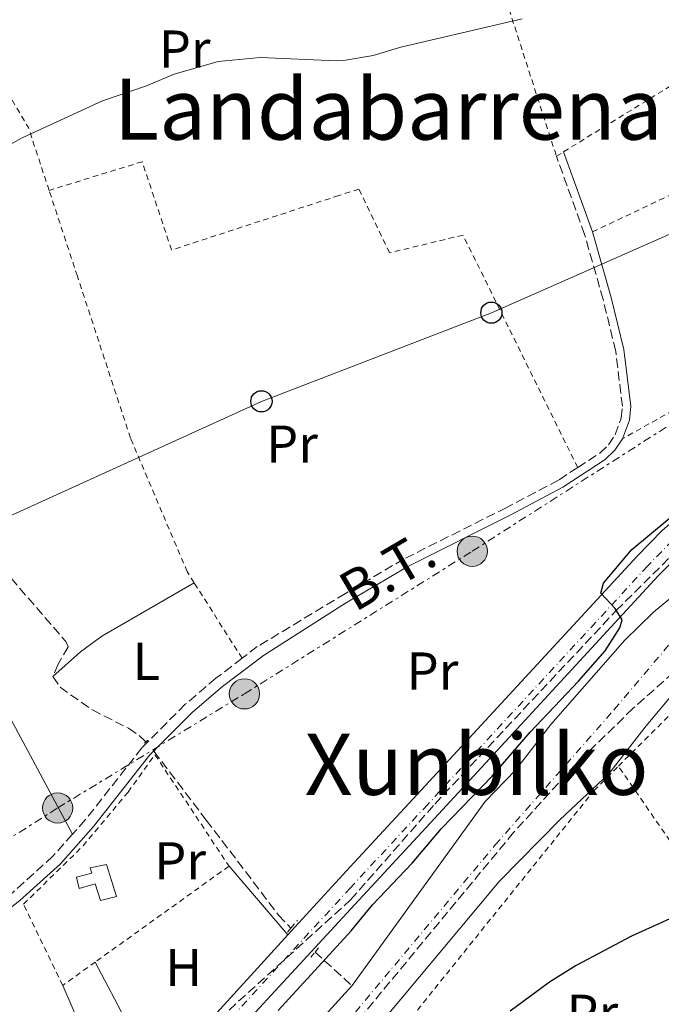
# Model space of a CAD drawing. Units: metres. Extents: x 603338 to 606762, y 4775484 to 4777850.
# Drawn here: x 605511 to 605632, y 4776173 to 4776358 of the extents above; entities that cross this region are included whole.
import ezdxf
from ezdxf.enums import TextEntityAlignment as Align

# ---------------------------------------------------------------- set-up
doc = ezdxf.new("R2010")
doc.units = ezdxf.units.M
doc.header["$MEASUREMENT"] = 0
for name, pattern in [('DGN Style 2', [1.7399219301090239, 1.043953158065414, -0.6959687720436097]), ('DGN Style 3', [2.435890702152634, 1.739921930109024, -0.6959687720436097]), ('DGN Style 4', [2.7856150101045474, 1.391937544087219, -0.6959687720436097, 0.001739921930109024, -0.6959687720436097]), ('DGN Style 7', [3.4798438602180486, 1.565929737098122, -0.6959687720436097, 0.5219765790327072, -0.6959687720436097])]:
    doc.linetypes.add(name, pattern=pattern)
for name, color, linetype, lineweight in [('Barranco lineal', 142, 'DGN Style 3', 13), ('Camino', 7, 'DGN Style 3', 0), ('Carretera', 9, 'Continuous', 0), ('Cauce permanente', 151, 'Continuous', 13), ('Cauce permanente (área)', 142, 'Continuous', 13), ('Construcción sin especificar', 1, 'Continuous', 0), ('Curva de nivel directora', 30, 'Continuous', 30), ('Curva de nivel intermedia', 30, 'Continuous', 0), ('Edificio', 1, 'Continuous', 13), ('Eje cauce permanente (área)', 70, 'DGN Style 4', 0), ('Eje de carretera', 7, 'DGN Style 4', 0), ('Etiqueta de uso rústico', 92, 'Continuous', 0), ('Línea blanca (vial)', 7, 'Continuous', 13), ('Línea de cambio de uso (parcela vista)', 92, 'Continuous', 0), ('Línea eléctrica', 6, 'DGN Style 7', 0), ('Línea telefónica', 7, 'Continuous', 0), ('Margen derecho', 7, 'Continuous', 0), ('Pontón-alcantarilla (pasos de agua)', 1, 'DGN Style 2', 0), ('Poste telefónico', 7, 'Continuous', 0), ('Poste tendido eléctrico', 7, 'Continuous', 0), ('Tela metálica o alambrada', 7, 'DGN Style 2', 0), ('Tensión línea eléctrica', 7, 'Continuous', 0), ('Texto de Área (paraje) menor', 7, 'Continuous', 0), ('Transformador', 7, 'Continuous', 0), ('Zona arbolada', 92, 'DGN Style 3', 0)]:
    doc.layers.add(name, color=color, linetype=linetype, lineweight=lineweight)
doc.styles.add('Style-Arial', font='arial.ttf')

# ---------------------------------------------------------------- blocks, each defined once
blk = doc.blocks.new('5PELE')
at = {"layer": 'Construcción sin especificar', "linetype": 'Continuous', "lineweight": 0}
h = blk.add_hatch(color=9, dxfattribs=at)
edge = h.paths.add_edge_path()
edge.add_arc((-2.000000476837158e-05, 0), 0.2850000000000001, 0, 360)
at = {"layer": 'Construcción sin especificar', "color": 252, "linetype": 'Continuous', "lineweight": 0}
blk.add_circle((-2.000000476837158e-05, 0), 0.2850000000000001, dxfattribs=at)
blk = doc.blocks.new('5PTT')
at = {"layer": 'Transformador', "color": 7, "linetype": 'Continuous', "lineweight": 30}
blk.add_circle((2.382683753967285e-05, 4.306399822235108e-05), 0.1995000005932858, dxfattribs=at)

msp = doc.modelspace()

# ---------------------------------------------------------------- linework, layer by layer
at = {"layer": 'Barranco lineal', "color": 142, "linetype": 'DGN Style 3', "lineweight": 13, "extrusion": (0.1401589274655991, -0.127069372475141, 0.9819413677152352), "elevation": -521885.0937771061, "flags": 128}
msp.add_lwpolyline([(3945194.634184664, 2709558.261857323), (3945194.634184665, 2709548.694527497)], dxfattribs=at)
at = {"layer": 'Barranco lineal', "color": 142, "linetype": 'DGN Style 3', "lineweight": 13}
for points in [[(605501.4000000004, 4776262.17, 152.5800000000017), (605519.6299999999, 4776241.07, 152), (605520.0999999996, 4776240.039999999, 152), (605518.2000000002, 4776236.779999999, 152), (605517.2400000002, 4776234.460000001, 151.75)], [(605517.2400000002, 4776234.460000001, 151.75), (605518.5700000003, 4776232.430000001, 151.7299999999959), (605524.6500000004, 4776228.17, 151.6699999999983), (605531.4299999997, 4776224.699999999, 151.3999999999942), (605533.4800000006, 4776223.33, 151.320000000007), (605534.7300000006, 4776222.15, 151.2700000000041)], [(605536.2300000006, 4776220.369999999, 151.2200000000012), (605546.0999999996, 4776207.430000001, 150.8999999999942), (605559.6799999997, 4776189.52, 149.570000000007), (605562, 4776187.09, 149.3099999999977)]]:
    msp.add_polyline3d(points, dxfattribs=at)
at = {"layer": 'Camino', "color": 7, "linetype": 'DGN Style 3', "lineweight": 0}
for points in [[(605615.9899999971, 4776273.800000001, 151.3399999999966), (605620.1600000003, 4776276.51, 151.1300000000048), (605621.7600000005, 4776278.09, 151.1300000000048), (605623.019999999, 4776279.95, 151.1399999999994), (605624.1700000024, 4776283.11, 151.1900000000024), (605624.4099999992, 4776285.340000001, 151.2299999999959), (605623.1399999997, 4776295.730000001, 151.2599999999948), (605620.7699999983, 4776305.439999999, 151.4100000000036), (605617.2899999979, 4776317.690000001, 151.6900000000024), (605611.9899999984, 4776332.420000001, 152.6499999999942)], [(605615.9899999971, 4776273.800000001, 151.3399999999966), (605612.3900000006, 4776271.449999999, 151.5099999999947), (605602.5599999981, 4776266.240000002, 151.4900000000052), (605583.2600000018, 4776256.580000001, 151.820000000007), (605572.2899999992, 4776250.080000001, 151.7899999999936), (605555.6900000008, 4776240.080000001, 151.800000000003), (605552.8200000009, 4776237.880000002, 151.800000000003)], [(605552.8200000009, 4776237.880000002, 151.800000000003), (605547.9100000003, 4776234.12, 151.800000000003), (605542.1499999978, 4776229.230000001, 151.800000000003), (605533.9400000003, 4776221.010000001, 151.9100000000035), (605523.3299999976, 4776207.470000002, 151.7799999999989), (605520.9099999992, 4776204.750000002, 151.8099999999976)], [(605520.9099999992, 4776204.750000002, 151.8099999999976), (605517.2300000001, 4776200.609999999, 151.8600000000006), (605509.7100000009, 4776193.810000001, 152), (605508.6400000004, 4776192.980000001, 152)]]:
    msp.add_polyline3d(points, dxfattribs=at)
at = {"layer": 'Carretera', "color": 9, "linetype": 'Continuous', "lineweight": 0}
for points in [[(605537.3000000003, 4776159.27, 149.4199999999983), (605561.4699999993, 4776185.800000001, 150.1399999999994), (605573.149999998, 4776198.609999998, 150.4900000000052), (605585.7600000012, 4776212.220000001, 150.4799999999959), (605627.1900000003, 4776257.140000002, 149.6199999999953), (605631.9600000002, 4776262.019999999, 149.5599999999977), (605635.750000001, 4776265.3, 149.5200000000041), (605646.5399999982, 4776272.310000001, 149.429999999993), (605655.2300000006, 4776277.970000001, 149.3600000000006), (605689.4299999989, 4776300.820000002, 148.4600000000064), (605710.7500000002, 4776314.730000001, 148.3500000000058), (605738.2100000017, 4776332.100000001, 148.2400000000052), (605768.9299999998, 4776352.290000001, 148.3300000000017)], [(605771.9099999993, 4776347.730000001, 148.3300000000017), (605741.1700000011, 4776327.520000001, 148.2400000000052), (605713.6900000018, 4776310.140000001, 148.3500000000058), (605692.4400000019, 4776296.279999999, 148.4600000000064), (605658.2300000002, 4776273.409999999, 149.3600000000006), (605639.0300000022, 4776260.930000001, 149.5200000000041), (605635.6900000006, 4776258.050000001, 149.5599999999977), (605631.1399999999, 4776253.390000001, 149.6199999999953), (605589.7699999989, 4776208.52, 150.4799999999959), (605573.2800000021, 4776190.73, 150.5), (605541.1099999989, 4776155.790000002, 149.4199999999983)]]:
    msp.add_polyline3d(points, dxfattribs=at)
at = {"layer": 'Cauce permanente', "color": 151, "linetype": 'Continuous', "lineweight": 13}
for points in [[(605789.7800000003, 4776331.980000001, 145.8600000000006), (605747.6600000003, 4776306.76, 146.0099999999948), (605731.6399999997, 4776300.380000001, 146.0099999999948), (605719.4000000004, 4776294.810000001, 146.0099999999948), (605689.4400000004, 4776278.119999999, 146.0099999999948), (605665.1600000003, 4776259.720000001, 146.2599999999948), (605646.2699999996, 4776246.380000001, 146.2599999999948), (605639.3300000001, 4776237.630000001, 146.2599999999948), (605628.9000000004, 4776225.180000001, 146.2599999999948), (605621.8499999996, 4776216.109999999, 146.5099999999948), (605612.6500000004, 4776207.480000001, 146.5099999999948), (605601.2100000001, 4776195.84, 146.5099999999948), (605578.9100000003, 4776169.09, 146.7599999999948)], [(605546.6399999997, 4776146.699999999, 147.2700000000041), (605573.5199999996, 4776176.25, 146.7400000000052), (605598.5800000001, 4776210.890000001, 146.5099999999948), (605604.2999999998, 4776216.84, 146.5099999999948), (605610.9600000001, 4776225.42, 146.5099999999948), (605624.8700000001, 4776241.310000001, 146.2599999999948), (605630.2300000006, 4776246.57, 146.2599999999948), (605639.9600000001, 4776254.630000001, 146.2599999999948), (605659.4699999997, 4776268.41, 146.2599999999948), (605683.0899999999, 4776281.439999999, 146.0099999999948), (605714.3399999999, 4776302.310000001, 146.0099999999948), (605723.2199999997, 4776306.9, 146.0099999999948), (605743.0499999998, 4776316.050000001, 146.0099999999948), (605757.6100000005, 4776323.779999999, 145.9600000000064)]]:
    msp.add_polyline3d(points, dxfattribs=at)
at = {"layer": 'Cauce permanente (área)', "color": 142, "linetype": 'Continuous', "lineweight": 13}
for points in [[(605578.9100000003, 4776169.09, 146.7599999999948), (605601.2100000001, 4776195.84, 146.5099999999948), (605612.6500000004, 4776207.480000001, 146.5099999999948), (605621.8499999996, 4776216.109999999, 146.5099999999948), (605628.9000000004, 4776225.180000001, 146.2599999999948), (605639.3300000001, 4776237.630000001, 146.2599999999948), (605646.2699999996, 4776246.380000001, 146.2599999999948), (605665.1600000003, 4776259.720000001, 146.2599999999948), (605689.4400000004, 4776278.119999999, 146.0099999999948), (605719.4000000004, 4776294.810000001, 146.0099999999948), (605731.6399999997, 4776300.380000001, 146.0099999999948), (605747.6600000003, 4776306.76, 146.0099999999948), (605789.7800000003, 4776331.980000001, 145.8600000000006)], [(605757.6100000005, 4776323.779999999, 145.9600000000064), (605743.0499999998, 4776316.050000001, 146.0099999999948), (605723.2199999997, 4776306.9, 146.0099999999948), (605714.3399999999, 4776302.310000001, 146.0099999999948), (605683.0899999999, 4776281.439999999, 146.0099999999948), (605659.4699999997, 4776268.41, 146.2599999999948), (605639.9600000001, 4776254.630000001, 146.2599999999948), (605630.2300000006, 4776246.57, 146.2599999999948), (605624.8700000001, 4776241.310000001, 146.2599999999948), (605610.9600000001, 4776225.42, 146.5099999999948), (605604.2999999998, 4776216.84, 146.5099999999948), (605598.5800000001, 4776210.890000001, 146.5099999999948), (605573.5199999996, 4776176.25, 146.7400000000052)], [(605382.4400000004, 4775998.220000001, 148.429999999993), (605387.79, 4776002.49, 148.3399999999965), (605391.75, 4776005.01, 148.2799999999988), (605394.0700000003, 4776005.880000001, 148.2400000000052), (605399.0099999999, 4776007.02, 148.1300000000047), (605402.8700000001, 4776008.539999999, 148.0299999999988), (605413.3300000001, 4776015.369999999, 147.5299999999988), (605426.6399999997, 4776023.730000001, 147.5200000000041), (605432.6200000001, 4776028.25, 147.5200000000041), (605441.6799999997, 4776036.52, 147.5200000000041), (605448.7999999998, 4776043.550000001, 147.5200000000041), (605461.5499999998, 4776058.27, 147.5099999999948), (605462.9299999997, 4776059.779999999, 147.4900000000052), (605481, 4776079.51, 147.2700000000041), (605505.9800000006, 4776104.630000001, 147.2700000000041), (605528.2000000002, 4776128.4, 147.2700000000041), (605544.1799999997, 4776143.710000001, 147.2700000000041), (605546.6399999997, 4776146.699999999, 147.2700000000041), (605573.5199999996, 4776176.25, 146.7400000000052)]]:
    msp.add_polyline3d(points, dxfattribs=at)
at = {"layer": 'Curva de nivel directora', "color": 30, "linetype": 'Continuous', "lineweight": 30, "elevation": 150, "flags": 128}
for points in [[(605559.6299999993, 4776171.560000001), (605573.3499999987, 4776186.590000001), (605577.3699999999, 4776191.480000001), (605584.8499999987, 4776199.32), (605590.3499999995, 4776205.86), (605599.9199999983, 4776215.710000001), (605607.0300000008, 4776223.99), (605616.1500000004, 4776233.580000001), (605621.1300000002, 4776239.310000002), (605623.9499999988, 4776243.61), (605624.3400000001, 4776245.100000001), (605623.019999999, 4776247.230000001), (605620.3700000002, 4776250.130000004), (605620.8399999996, 4776252.050000001), (605626.1900000006, 4776258.4), (605643.2099999993, 4776272.520000001)], [(605751.9899999988, 4776218.940000001), (605735.5499999991, 4776217.960000002), (605709.4600000001, 4776212.440000001), (605699.7300000003, 4776211.140000002), (605693.6299999983, 4776210.86), (605687.5699999988, 4776210.980000001), (605682.4099999999, 4776211.890000001), (605671.48, 4776216.600000001), (605668.9299999997, 4776216.550000001), (605667.3200000002, 4776215.42), (605662.8099999996, 4776208.880000004), (605661.169999999, 4776206.990000002), (605657.4499999997, 4776203.260000001), (605653.1499999992, 4776199.61), (605647.1099999998, 4776195.9), (605636.5499999986, 4776190.260000001), (605626.0900000001, 4776185.59), (605615.7199999989, 4776180.010000001), (605610.7099999997, 4776176.930000001), (605603.3000000002, 4776171.420000001)]]:
    msp.add_lwpolyline(points, dxfattribs=at)
at = {"layer": 'Curva de nivel intermedia', "color": 30, "linetype": 'Continuous', "lineweight": 0, "elevation": 155.0000000000003, "flags": 128}
msp.add_lwpolyline([(605501.5200000012, 4776330.470000001), (605511.47, 4776335.91), (605526.5400000018, 4776342.83), (605534.8700000001, 4776345.710000001), (605540.0500000012, 4776347.890000001), (605548.3400000016, 4776350.239999999), (605556.2600000009, 4776351.02), (605570.6300000009, 4776350.359999998), (605572.3099999994, 4776350.529999998), (605577.4800000016, 4776351.399999999), (605582.7099999997, 4776352.949999998), (605605.5599999999, 4776358.279999999)], dxfattribs=at)
at = {"layer": 'Edificio', "color": 1, "linetype": 'Continuous', "lineweight": 13}
msp.add_polyline3d([(605527.29, 4776199.07, 154.1000000000058), (605529.1900000004, 4776193.02, 154.1000000000058), (605526.1600000003, 4776192.279999999, 154.2299999999959), (605525.2100000001, 4776195.4, 154.2299999999959), (605522.1900000004, 4776194.560000001, 154.2299999999959), (605521.6600000003, 4776196.67, 154.2299999999959), (605524.5800000001, 4776197.42, 154.2299999999959), (605524.2599999999, 4776198.430000001, 154.2299999999959)], close=True, dxfattribs=at)
at = {"layer": 'Edificio', "color": 51, "linetype": 'Continuous', "lineweight": 13}
msp.add_polyline3d([(605526.1600000003, 4776192.279999999, 154.2299999999959), (605525.2100000001, 4776195.4, 154.2299999999959), (605522.1900000004, 4776194.560000001, 154.2299999999959), (605521.6600000003, 4776196.67, 154.2299999999959), (605524.5800000001, 4776197.42, 154.2299999999959), (605524.2599999999, 4776198.430000001, 154.2299999999959), (605527.29, 4776199.07, 154.1000000000058), (605529.1900000004, 4776193.02, 154.1000000000058), (605526.1600000003, 4776192.279999999, 154.2299999999959)], dxfattribs=at)
at = {"layer": 'Eje cauce permanente (área)', "color": 70, "linetype": 'DGN Style 4', "lineweight": 0}
msp.add_polyline3d([(605564.9000000004, 4776160.199999999, 146.9600000000064), (605600.4699999997, 4776202.730000001, 146.5099999999948), (605622.8799999999, 4776228.25, 146.3300000000017), (605639.0800000001, 4776247.430000001, 146.2599999999948), (605664.8200000003, 4776266.27, 146.2299999999959), (605687.4900000002, 4776280.430000001, 146.0099999999948), (605717.3300000001, 4776299.210000001, 146.0099999999948), (605745.2100000001, 4776311.51, 146.0099999999948), (605789.9400000004, 4776336.74, 145.8300000000017)], dxfattribs=at)
at = {"layer": 'Eje de carretera', "color": 7, "linetype": 'DGN Style 4', "lineweight": 0}
msp.add_polyline3d([(605770.4200000024, 4776350.01, 148.3300000000019), (605739.6900000009, 4776329.810000002, 148.2400000000052), (605712.2199999985, 4776312.440000001, 148.3500000000059), (605690.9299999982, 4776298.550000001, 148.4600000000064), (605656.73, 4776275.689999999, 149.3600000000005), (605637.3900000012, 4776263.11, 149.5200000000042), (605633.8199999994, 4776260.040000001, 149.5599999999977), (605629.159999999, 4776255.270000001, 149.6199999999953), (605587.7700000001, 4776210.370000001, 150.4799999999958), (605573.2100000002, 4776194.670000001, 150.4900000000053), (605539.1999999996, 4776157.529999999, 149.4199999999983), (605502.6599999989, 4776117.430000001, 149.5800000000018), (605476.3599999998, 4776088.800000002, 150.0299999999989), (605458.19, 4776068.16, 150.9400000000024), (605451.0799999976, 4776060.530000002, 151), (605442.1200000013, 4776052.890000002, 150.9900000000054), (605431.75, 4776045.939999999, 150.8999999999941), (605405.280000001, 4776033.130000002, 151.8800000000046), (605384.1499999973, 4776022.950000001, 152.6699999999984), (605354.0300000005, 4776009.730000002, 153.8600000000005), (605333.3799999974, 4776000.900000001, 153.75)], dxfattribs=at)
at = {"layer": 'Línea blanca (vial)', "color": 7, "linetype": 'Continuous', "lineweight": 13, "extrusion": (-0.01350814945377174, -0.01482710819328078, 0.999798823144416), "elevation": -78846.92865271014, "flags": 128}
msp.add_lwpolyline([(605484.0577135364, 4775515.159029585), (605508.2352347357, 4775541.691946287)], dxfattribs=at)
at = {"layer": 'Línea blanca (vial)', "color": 7, "linetype": 'Continuous', "lineweight": 13}
for points in [[(605372.7899999982, 4776016.060000002, 153.3300000000017), (605384.6700000004, 4776021.279999999, 152.8600000000005), (605405.9600000005, 4776031.640000002, 152.0099999999948), (605432.7199999979, 4776043.95, 150.8999999999941), (605443.6499999979, 4776050.810000001, 150.9900000000054), (605452.859999999, 4776058.66, 151), (605460.100000001, 4776066.430000001, 150.9400000000024), (605478.2699999987, 4776087.070000002, 150.0299999999989), (605504.5599999988, 4776115.690000001, 149.5800000000018), (605541.1099999985, 4776155.790000002, 149.4199999999983), (605573.2800000017, 4776190.730000001, 150.5000000000001), (605589.7699999984, 4776208.520000001, 150.4799999999958), (605631.1399999993, 4776253.390000002, 149.6199999999953), (605635.6900000002, 4776258.050000002, 149.5599999999977), (605639.0300000019, 4776260.930000001, 149.5200000000042), (605658.2299999997, 4776273.41, 149.3600000000005), (605692.4400000015, 4776296.28, 148.4600000000064), (605713.6900000013, 4776310.140000001, 148.3500000000059), (605741.1700000007, 4776327.520000001, 148.2400000000052), (605771.9099999989, 4776347.730000001, 148.3300000000019)], [(605561.4699999989, 4776185.800000002, 150.1399999999994), (605573.1499999977, 4776198.609999999, 150.4900000000053), (605585.7600000007, 4776212.220000002, 150.4799999999958), (605627.1899999998, 4776257.140000002, 149.6199999999953), (605631.9599999996, 4776262.02, 149.5599999999977), (605635.7500000005, 4776265.300000001, 149.5200000000042), (605646.5399999976, 4776272.310000002, 149.4299999999929)]]:
    msp.add_polyline3d(points, dxfattribs=at)
at = {"layer": 'Línea de cambio de uso (parcela vista)', "color": 92, "linetype": 'Continuous', "lineweight": 0, "extrusion": (-0.06151728429789288, 0.06668705853638293, 0.9958757251566971), "elevation": 281414.6242888139, "flags": 128}
msp.add_lwpolyline([(-3683588.339822115, -3087272.309277248), (-3683568.758147826, -3087276.71806756), (-3683563.809911254, -3087277.285035589), (-3683556.835465335, -3087277.379386107)], dxfattribs=at)
at = {"layer": 'Línea de cambio de uso (parcela vista)', "color": 92, "linetype": 'Continuous', "lineweight": 0, "extrusion": (0.05474957739245344, -0.06387450695629437, 0.9964549819918802), "elevation": -271772.6707880053, "flags": 128}
msp.add_lwpolyline([(3568077.060937634, 3220827.76250277), (3568077.060937633, 3220810.645666031)], dxfattribs=at)
at = {"layer": 'Línea de cambio de uso (parcela vista)', "color": 92, "linetype": 'Continuous', "lineweight": 0}
for points in [[(605520.9100000003, 4776204.75, 151.8099999999977), (605505.4900000002, 4776233.470000001, 152.4499999999971), (605499.9699999997, 4776241.789999999, 152.8399999999965), (605487.8700000001, 4776258.730000001, 153.3300000000017)], [(605525.2000000002, 4776180.689999999, 151.3500000000058), (605531.2800000003, 4776169.130000001, 151.6000000000058), (605536.3099999996, 4776160.480000001, 151.25), (605537.2999999998, 4776159.27, 149.4199999999983)], [(605519.0800000001, 4776176.300000001, 151.4499999999971), (605524.5499999998, 4776163.59, 151.4499999999971), (605528.1699999999, 4776156.689999999, 151.4499999999971), (605529.29, 4776154.26, 151.7400000000052), (605529.7300000006, 4776153.42, 151.320000000007), (605530.5395000001, 4776152.073899999, 149.619200000001)]]:
    msp.add_polyline3d(points, dxfattribs=at)
at = {"layer": 'Línea eléctrica', "color": 6, "linetype": 'DGN Style 7', "lineweight": 0}
msp.add_polyline3d([(605433.8000000002, 4776156.65, 153.0200000000041), (605478.5799999975, 4776184.520000001, 152.3899999999994), (605518.1299999991, 4776209.699999999, 151.929999999993), (605553.2800000019, 4776231.189999999, 151.679999999993), (605596.149999998, 4776258.050000001, 151.4499999999971), (605637.7300000014, 4776284.660000001, 150.6499999999942), (605673.6200000016, 4776304.270000001, 149.6199999999953), (605728.4899999987, 4776340.34, 148.7599999999948), (605768.2899999983, 4776362.13, 148.7799999999988)], dxfattribs=at)
at = {"layer": 'Línea telefónica', "color": 7, "linetype": 'Continuous', "lineweight": 0}
msp.add_polyline3d([(606606.5300000004, 4776845.15, 132.4799999999959), (606553.769999999, 4776824.75, 138.3500000000058), (606543.1000000006, 4776787.17, 139.3099999999977), (606526.379999999, 4776737.619999998, 140.5200000000041), (606513.5700000015, 4776702.11, 145.0899999999965), (606489.0500000014, 4776628.859999998, 151.5899999999965), (606477.48, 4776597.800000001, 148.320000000007), (606447.2300000013, 4776568.34, 154.1000000000058), (606367.3099999981, 4776514.8, 152.5099999999948), (606253.7899999998, 4776508.519999999, 157.3399999999965), (606170.5000000002, 4776505.269999999, 160.1000000000058), (605938.0399999992, 4776485.36, 154.7100000000064), (605910.8200000013, 4776430.290000002, 154.3500000000058), (605822.895209508, 4776397.010287311, 151.1440000000002), (605773.6451509548, 4776378.369039607, 149.3481000000029), (605768.7600000021, 4776376.520000001, 149.1699999999983), (605688.5199999993, 4776340.960000001, 150.5099999999948), (605645.1200000009, 4776322.99, 151.3999999999942), (605599.749999999, 4776302.96, 152.2100000000064), (605556.4699999992, 4776286.270000001, 153.179999999993), (605503.8999999977, 4776262.350000001, 152.679999999993), (605458.100000001, 4776242.55, 153.4900000000052), (605403.3999999994, 4776216.28, 153.6699999999983)], dxfattribs=at)
at = {"layer": 'Margen derecho', "color": 7, "linetype": 'Continuous', "lineweight": 0}
msp.add_polyline3d([(605613.3500000017, 4776333.260000001, 152.6499999999942), (605618.780000001, 4776318.170000002, 151.6900000000024), (605622.2899999982, 4776305.84, 151.4100000000036), (605624.6799999997, 4776296.01, 151.2599999999948), (605625.9899999973, 4776285.359999999, 151.2299999999959), (605625.7100000001, 4776282.750000001, 151.1900000000024), (605624.4200000004, 4776279.230000001, 151.1399999999994), (605622.9699999975, 4776277.090000001, 151.1300000000048), (605621.149999998, 4776275.290000002, 151.1300000000048), (605613.1900000009, 4776270.100000001, 151.5099999999947), (605603.2699999989, 4776264.850000001, 151.4900000000052), (605584.0100000006, 4776255.199999999, 151.820000000007), (605572.3200000006, 4776248.279999999, 151.7899999999936), (605556.8299999986, 4776238.430000002, 151.800000000003), (605549.1599999996, 4776232.560000001, 151.800000000003), (605543.5000000001, 4776227.750000002, 151.800000000003), (605535.4400000002, 4776219.680000001, 151.9100000000035), (605524.8599999987, 4776206.190000001, 151.7799999999989), (605518.6600000006, 4776199.199999999, 151.8600000000006), (605511.0000000006, 4776192.279999999, 152), (605501.359999998, 4776184.720000003, 152.0500000000029), (605500.9200000021, 4776184.470000002, 152.0500000000029)], dxfattribs=at)
at = {"layer": 'Pontón-alcantarilla (pasos de agua)', "color": 1, "linetype": 'DGN Style 2', "lineweight": 0, "flags": 128}
for points, elevation in [([(605534.4500000002, 4776221.91), (605534.7300000006, 4776222.15)], 151.8899999999994), ([(605534.7300000006, 4776222.15), (605535.0700000003, 4776222.449999999)], 151.8899999999994), ([(605536.1600000003, 4776220.300000001), (605536.2300000006, 4776220.369999999)], 151.8899999999994), ([(605536.2300000006, 4776220.369999999), (605536.4500000002, 4776220.59)], 151.8899999999994), ([(605562, 4776187.09), (605563.25, 4776188.560000001)], 150.1900000000023), ([(605561.3499999996, 4776186.33), (605562, 4776187.09)], 150.1900000000023), ([(605566.5599999996, 4776182.560000001), (605567.3600000005, 4776183.49)], 150.2299999999959), ([(605565.7400000002, 4776181.59), (605566.5599999996, 4776182.560000001)], 150.2299999999959)]:
    msp.add_lwpolyline(points, dxfattribs=dict(at, elevation=elevation))
at = {"layer": 'Tela metálica o alambrada', "color": 7, "linetype": 'DGN Style 2', "lineweight": 0, "extrusion": (0.0267267294508128, -0.08300933357352933, 0.9961903093649033), "elevation": -380142.0748502197, "flags": 128}
msp.add_lwpolyline([(2040311.598366178, 4344331.836460007), (2040311.598366178, 4344276.450293865)], dxfattribs=at)
at = {"layer": 'Tela metálica o alambrada', "color": 7, "linetype": 'DGN Style 2', "lineweight": 0, "extrusion": (0.1035977244278733, -0.02910126343860714, 0.9941934560032284), "elevation": -76112.78925013503, "flags": 128}
msp.add_lwpolyline([(4762101.571039762, 704652.9618385107), (4762111.891661653, 704659.9316135292), (4762124.602319147, 704673.4065118979)], dxfattribs=at)
at = {"layer": 'Tela metálica o alambrada', "color": 7, "linetype": 'DGN Style 2', "lineweight": 0, "extrusion": (-0.005322375508396759, -0.00328734958009876, 0.999980432634402), "elevation": -18772.12178542489, "flags": 128}
msp.add_lwpolyline([(605604.2245199168, 4776296.51746666), (605605.584553877, 4776297.357471199)], dxfattribs=at)
at = {"layer": 'Tela metálica o alambrada', "color": 7, "linetype": 'DGN Style 2', "lineweight": 0, "extrusion": (0.03451496986981194, 0.01930312157143376, 0.9992177472165337), "elevation": 113251.2290148407, "flags": 128}
msp.add_lwpolyline([(3873016.818408244, -2857730.131983405), (3873016.818408244, -2857715.718423817)], dxfattribs=at)
at = {"layer": 'Tela metálica o alambrada', "color": 7, "linetype": 'DGN Style 2', "lineweight": 0, "extrusion": (0.02093682667334975, -0.03310344928109109, 0.9992326110243521), "elevation": -145279.9104707545, "flags": 128}
msp.add_lwpolyline([(3064821.483375598, 3710108.563081828), (3064821.483375598, 3710125.413259868)], dxfattribs=at)
at = {"layer": 'Tela metálica o alambrada', "color": 7, "linetype": 'DGN Style 2', "lineweight": 0, "extrusion": (0.1235188920589184, -0.142840283018542, 0.9820080126209358), "elevation": -607284.909862717, "flags": 128}
msp.add_lwpolyline([(3582203.116220972, 3158806.766461042), (3582232.801885349, 3158808.937619821), (3582238.275092818, 3158808.937619821)], dxfattribs=at)
at = {"layer": 'Tela metálica o alambrada', "color": 7, "linetype": 'DGN Style 2', "lineweight": 0, "extrusion": (-0.03766238142615662, 0.05463859751260692, 0.9977956547746468), "elevation": 238304.3337808924, "flags": 128}
msp.add_lwpolyline([(-3209309.242560497, -3580810.972937264), (-3209309.242560497, -3580862.961014743)], dxfattribs=at)
at = {"layer": 'Tela metálica o alambrada', "color": 7, "linetype": 'DGN Style 2', "lineweight": 0, "extrusion": (0.02385641690432047, 0.01711747673070564, 0.9995688387314108), "elevation": 96354.24769221083, "flags": 128}
msp.add_lwpolyline([(3527583.882789615, -3275001.310216504), (3527583.882789615, -3274970.317949726)], dxfattribs=at)
at = {"layer": 'Tela metálica o alambrada', "color": 7, "linetype": 'DGN Style 2', "lineweight": 0, "extrusion": (0.02372481965390095, 0.01701829383052304, 0.9995736644227319), "elevation": 95800.84752407038, "flags": 128}
msp.add_lwpolyline([(3528017.757523118, -3274519.151697288), (3528017.757523118, -3274511.616785212)], dxfattribs=at)
at = {"layer": 'Tela metálica o alambrada', "color": 7, "linetype": 'DGN Style 2', "lineweight": 0}
for points in [[(605613.3499999996, 4776333.26, 152.6600000000035), (605644.6399999997, 4776352.560000001, 152.8999999999942), (605677.0700000003, 4776373.100000001, 152.3999999999942), (605682.9100000003, 4776379.59, 151.5299999999988)], [(605615.9900000002, 4776273.800000001, 151.3399999999965), (605594.4100000003, 4776317.58, 152.0299999999988), (605580.5599999996, 4776314.230000001, 152.7899999999936), (605574.8300000001, 4776326.210000001, 153.3000000000029), (605571.0499999998, 4776325.029999999, 153.2700000000041), (605539.5499999998, 4776314.77, 153.5200000000041), (605534.0300000003, 4776331.4, 154.2799999999988), (605516.5099999999, 4776326, 155.1000000000058)], [(605543.8200000003, 4776252.109999999, 152.4600000000064), (605542.5, 4776254.199999999, 152.5599999999977), (605531.8200000003, 4776279.359999999, 153.070000000007), (605521.8300000001, 4776309.84, 154.0800000000017), (605516.5099999999, 4776326, 155.1000000000058)], [(605618.7800000003, 4776318.17, 151.6900000000023), (605637.5499999998, 4776327.08, 151.1900000000023), (605656.6200000001, 4776297.24, 149.6699999999983), (605636.9900000002, 4776286.26, 150.570000000007)], [(605519.0800000001, 4776176.300000001, 152.7100000000064), (605511.7000000002, 4776191.59, 152.7100000000064), (605522.9000000004, 4776202.560000001, 152.7100000000064), (605531.3700000001, 4776212.680000001, 152.8399999999965), (605536.4400000004, 4776219.730000001, 152.5899999999965), (605550.3700000001, 4776198.75, 151.5800000000017)], [(605599.5199999996, 4776132.970000001, 153.5200000000041), (605574.3700000001, 4776125.24, 152.3000000000029), (605568.5099999999, 4776123.960000001, 152.0500000000029), (605560.1200000001, 4776140.039999999, 149.7700000000041), (605573.8399999999, 4776156.74, 147.570000000007), (605619.0599999996, 4776212.970000001, 147.9700000000012), (605623.6600000003, 4776217.57, 148.0599999999977)]]:
    msp.add_polyline3d(points, dxfattribs=at)
at = {"layer": 'Zona arbolada', "color": 92, "linetype": 'DGN Style 3', "lineweight": 0}
for points in [[(605530.5395000001, 4776152.073899999, 161.0515000000014), (605548.5700000003, 4776170.02, 161.3399999999965), (605573.25, 4776192.390000001, 162.5), (605589.0899999999, 4776210.439999999, 161.0399999999936), (605623.2199999997, 4776246.859999999, 158.3500000000058), (605636.4900000002, 4776260.029999999, 157.1600000000035), (605648.04, 4776269.609999999, 156.1000000000058), (605656.2800000003, 4776275.279999999, 155.75), (605666.3899999997, 4776281.41, 155.7400000000052), (605721.1699999999, 4776313.439999999, 155.7400000000052), (605778.1600000003, 4776344.970000001, 155.7599999999948)], [(605548.5700000003, 4776170.02, 161.3399999999965), (605573.25, 4776192.390000001, 162.5), (605589.0899999999, 4776210.439999999, 161.0399999999936), (605623.2199999997, 4776246.859999999, 158.3500000000058), (605636.4900000002, 4776260.029999999, 157.1600000000035), (605648.04, 4776269.609999999, 156.1000000000058), (605656.2800000003, 4776275.279999999, 155.75), (605666.3899999997, 4776281.41, 155.7400000000052), (605721.1699999999, 4776313.439999999, 155.7400000000052), (605778.1600000003, 4776344.970000001, 155.7599999999948)], [(605788.3499999996, 4776327, 153.6600000000035), (605748.5, 4776306.24, 153.6600000000035), (605741.6600000003, 4776303.180000001, 153.5899999999965), (605720.5899999999, 4776295.24, 153.1600000000035), (605705.7800000003, 4776288.140000001, 153.1600000000035), (605690.5300000003, 4776279.550000001, 153.1600000000035), (605681.6200000001, 4776273.720000001, 153.1600000000035), (605673.4699999997, 4776267.91, 153.1600000000035), (605657.7400000002, 4776255.609999999, 153.1600000000035), (605639.4400000004, 4776240.09, 153.1100000000006), (605626.3899999997, 4776228.42, 153.1000000000058), (605615.6500000004, 4776217.980000001, 153.3699999999953), (605603.9299999997, 4776205.09, 154.1600000000035), (605575.29, 4776170.460000001, 156.4499999999971)], [(605788.3499999996, 4776327, 153.6600000000035), (605748.5, 4776306.24, 153.6600000000035), (605741.6600000003, 4776303.180000001, 153.5899999999965), (605720.5899999999, 4776295.24, 153.1600000000035), (605705.7800000003, 4776288.140000001, 153.1600000000035), (605690.5300000003, 4776279.550000001, 153.1600000000035), (605681.6200000001, 4776273.720000001, 153.1600000000035), (605673.4699999997, 4776267.91, 153.1600000000035), (605657.7400000002, 4776255.609999999, 153.1600000000035), (605639.4400000004, 4776240.09, 153.1100000000006), (605626.3899999997, 4776228.42, 153.1000000000058), (605615.6500000004, 4776217.980000001, 153.3699999999953), (605603.9299999997, 4776205.09, 154.1600000000035), (605575.29, 4776170.460000001, 156.4499999999971)]]:
    msp.add_polyline3d(points, dxfattribs=at)

# ---------------------------------------------------------------- block references
at = {"layer": 'Poste telefónico', "color": 7, "linetype": 'Continuous', "lineweight": 0, "xscale": 10, "yscale": 10, "zscale": 10}
for p in [(605599.749999999, 4776302.96, 152.2100000000064), (605556.4699999992, 4776286.270000001, 153.179999999993)]:
    msp.add_blockref('5PTT', p, dxfattribs=at)
at = {"layer": 'Poste tendido eléctrico', "color": 7, "linetype": 'Continuous', "lineweight": 0, "xscale": 10, "yscale": 10, "zscale": 10}
for p in [(605596.149999998, 4776258.050000001, 151.4499999999971), (605553.2800000019, 4776231.189999999, 151.679999999993), (605518.1299999991, 4776209.699999999, 151.929999999993)]:
    msp.add_blockref('5PELE', p, dxfattribs=at)

# ---------------------------------------------------------------- texts
at = {"layer": 'Etiqueta de uso rústico', "color": 92, "linetype": 'Continuous', "lineweight": 0, "style": 'Style-Arial'}
for s, p in [('Pr', (605542.025456611, 4776352.60001, 155.5299999999988)), ('Pr', (605562.215456609, 4776278.220010001, 152.8999999999942)), ('L', (605534.8214203779, 4776237.320010001, 151.9499999999971)), ('Pr', (605588.6654566079, 4776235.490010001, 150.9600000000064)), ('Pr', (605541.1754566092, 4776199.760010001, 151.6300000000047)), ('H', (605541.8416459919, 4776179.66001, 150.6300000000047)), ('Pr', (605618.745456609, 4776171.040010002, 150.7299999999959))]:
    msp.add_text(s, height=7.000000000000002, dxfattribs=at).set_placement(p, align=Align.MIDDLE_CENTER)
at = {"layer": 'Tensión línea eléctrica', "color": 7, "linetype": 'Continuous', "lineweight": 0, "style": 'Style-Arial'}
msp.add_text('B.T.', height=7.5, rotation=30.38603, dxfattribs=at).set_placement((605582.0687923888, 4776251.149582934, 151.6600000000035), align=Align.CENTER)
at = {"layer": 'Texto de Área (paraje) menor', "color": 7, "linetype": 'Continuous', "lineweight": 0, "style": 'Style-Arial'}
for s, p in [('Landabarrena', (605580.3531839192, 4776341.300010001, 154.679999999993)), ('Xunbilko', (605596.9699386698, 4776217.92001, 150.6999999999971))]:
    msp.add_text(s, height=11.5, dxfattribs=at).set_placement(p, align=Align.MIDDLE_CENTER)

doc.saveas('drawing.dxf')
